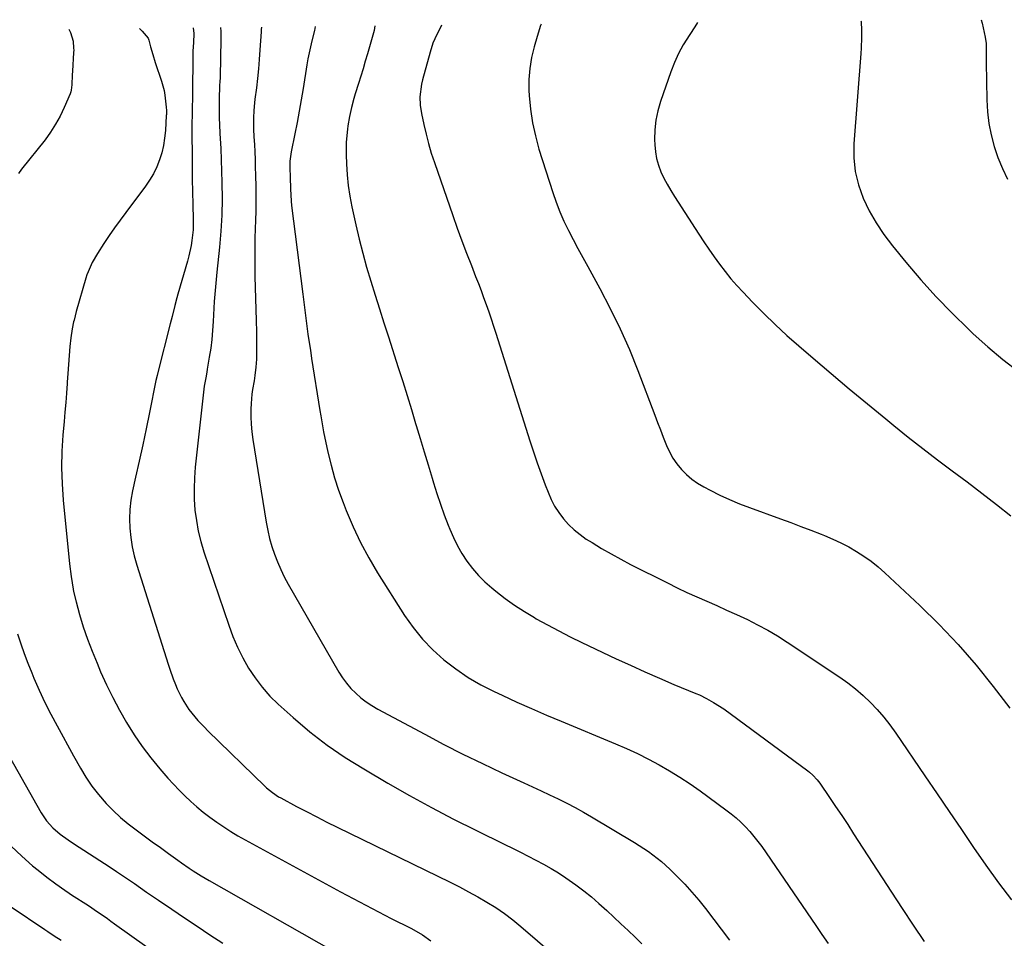
# Model space of a CAD drawing. Units: inches. Extents: x 1895532 to 1900894, y 469572 to 474908.
# Drawn here: x 1898192 to 1898574, y 474527 to 474884 of the extents above; entities that cross this region are included whole.
import ezdxf

# ---------------------------------------------------------------- set-up
doc = ezdxf.new("R2010")
doc.units = ezdxf.units.IN
doc.header["$MEASUREMENT"] = 0
doc.layers.add('7', color=7, linetype='Continuous')
doc.layers.add('8', color=7, linetype='Continuous')

msp = doc.modelspace()

# ---------------------------------------------------------------- linework, layer by layer
at = {"layer": '7', "color": 18}
for points in [[(1898518.38, 474883.13, 1882), (1898518.43, 474882.86, 1882), (1898518.6, 474879.36, 1882), (1898518.57, 474876.69, 1882), (1898518.41, 474872.56, 1882), (1898518.27, 474870.5, 1882), (1898515.66, 474835.38, 1882), (1898515.65, 474829.97, 1882), (1898516.16, 474824.64, 1882), (1898517.44, 474819.44, 1882), (1898519.22, 474814.33, 1882), (1898521.61, 474809.41, 1882), (1898524.26, 474804.64, 1882), (1898527.29, 474800.11, 1882), (1898530.58, 474795.74, 1882), (1898535.78, 474789.38, 1882), (1898541.57, 474782.59, 1882), (1898547.53, 474775.96, 1882), (1898553.75, 474769.56, 1882), (1898560.13, 474763.32, 1882), (1898561.96, 474761.61, 1882), (1898567.67, 474756.49, 1882), (1898573.52, 474751.55, 1882), (1898579.6, 474746.88, 1882)], [(1898210.76, 474879.97, 1902), (1898211.32, 474878.59, 1902), (1898212.38, 474875.24, 1902), (1898212.6, 474872.49, 1902), (1898212.66, 474871.77, 1902), (1898212.6, 474870.84, 1902), (1898212.16, 474863.67, 1902), (1898212.08, 474862.14, 1902), (1898211.94, 474858.35, 1902), (1898211.66, 474856.21, 1902), (1898211.46, 474855.53, 1902), (1898211.21, 474854.85, 1902), (1898208.89, 474849.46, 1902), (1898207.32, 474846.18, 1902), (1898205.59, 474842.99, 1902), (1898203.61, 474839.95, 1902), (1898201.47, 474837, 1902), (1898192.39, 474825.53, 1902), (1898191.11, 474823.82, 1902)], [(1898259.06, 474880.47, 1898), (1898259.3, 474878.24, 1898), (1898259.09, 474874.81, 1898), (1898258.94, 474871.39, 1898), (1898258.69, 474853.07, 1898), (1898258.64, 474849.47, 1898), (1898258.57, 474845.87, 1898), (1898258.54, 474844.07, 1898), (1898258.52, 474840.47, 1898), (1898258.52, 474838.67, 1898), (1898258.56, 474831.51, 1898), (1898258.6, 474826.57, 1898), (1898258.66, 474821.64, 1898), (1898258.75, 474816.71, 1898), (1898258.87, 474811.77, 1898), (1898259.02, 474806.01, 1898), (1898259.02, 474803.96, 1898), (1898258.96, 474801.92, 1898), (1898258.55, 474797.85, 1898), (1898258.21, 474795.83, 1898), (1898257.35, 474791.84, 1898), (1898256.82, 474789.86, 1898), (1898253.08, 474776.94, 1898), (1898252.68, 474775.51, 1898), (1898251.9, 474772.64, 1898), (1898250.82, 474768.31, 1898), (1898250.45, 474766.87, 1898), (1898250.09, 474765.43, 1898), (1898245.26, 474746.58, 1898), (1898244.98, 474745.4, 1898), (1898244.55, 474743.43, 1898), (1898242.04, 474730.96, 1898), (1898240.75, 474724.68, 1898), (1898239.43, 474718.41, 1898), (1898238.06, 474712.15, 1898), (1898236.66, 474705.9, 1898), (1898235.45, 474700.58, 1898), (1898234.8, 474696.98, 1898), (1898234.36, 474693.37, 1898), (1898234.25, 474689.73, 1898), (1898234.36, 474686.08, 1898), (1898234.76, 474682.44, 1898), (1898235.32, 474678.83, 1898), (1898236.14, 474675.27, 1898), (1898237.12, 474671.74, 1898), (1898249.26, 474633.19, 1898), (1898249.89, 474631.28, 1898), (1898251.25, 474627.5, 1898), (1898252.11, 474625.31, 1898), (1898252.84, 474623.62, 1898), (1898254.47, 474620.33, 1898), (1898255.37, 474618.73, 1898), (1898257.38, 474615.66, 1898), (1898258.49, 474614.2, 1898), (1898260.89, 474611.38, 1898), (1898263.42, 474608.7, 1898), (1898264.73, 474607.39, 1898), (1898286.85, 474585.81, 1898), (1898287.55, 474585.15, 1898), (1898289.78, 474583.32, 1898), (1898292.19, 474581.73, 1898), (1898293.03, 474581.26, 1898), (1898299.14, 474578, 1898), (1898303.06, 474575.94, 1898), (1898306.99, 474573.91, 1898), (1898310.95, 474571.91, 1898), (1898314.91, 474569.95, 1898), (1898358.78, 474548.5, 1898), (1898362.41, 474546.67, 1898), (1898366.01, 474544.79, 1898), (1898369.57, 474542.82, 1898), (1898373.09, 474540.8, 1898), (1898376.53, 474538.64, 1898), (1898379.88, 474536.37, 1898), (1898383.11, 474533.92, 1898), (1898386.26, 474531.36, 1898), (1898399.22, 474520.21, 1898)], [(1898269.65, 474880.57, 1896), (1898269.75, 474879.06, 1896), (1898269.79, 474875.95, 1896), (1898269.47, 474861.52, 1896), (1898269.31, 474859.04, 1896), (1898269.29, 474858.62, 1896), (1898269.28, 474858.21, 1896), (1898269.14, 474852.62, 1896), (1898269.09, 474848.98, 1896), (1898269.11, 474845.34, 1896), (1898269.22, 474842.92, 1896), (1898269.43, 474839.44, 1896), (1898269.54, 474837.48, 1896), (1898269.7, 474833.54, 1896), (1898270.17, 474820.3, 1896), (1898270.26, 474814.01, 1896), (1898270.18, 474807.73, 1896), (1898269.82, 474801.46, 1896), (1898269.29, 474795.2, 1896), (1898268.26, 474785.54, 1896), (1898267.95, 474782.68, 1896), (1898267.63, 474779.82, 1896), (1898267.24, 474775.51, 1896), (1898267.16, 474774.08, 1896), (1898266.78, 474766.36, 1896), (1898266.55, 474762.88, 1896), (1898266.24, 474759.41, 1896), (1898265.81, 474755.95, 1896), (1898265.29, 474752.5, 1896), (1898264.51, 474747.83, 1896), (1898264.32, 474746.72, 1896), (1898263.9, 474744.5, 1896), (1898263.27, 474741.18, 1896), (1898263.11, 474740.06, 1896), (1898262.98, 474738.94, 1896), (1898259.82, 474709.75, 1896), (1898259.5, 474705.6, 1896), (1898259.35, 474701.44, 1896), (1898259.44, 474697.28, 1896), (1898259.71, 474693.12, 1896), (1898260.25, 474688.99, 1896), (1898260.97, 474684.91, 1896), (1898261.98, 474680.88, 1896), (1898263.18, 474676.89, 1896), (1898272.86, 474648.34, 1896), (1898274.47, 474644.04, 1896), (1898276.25, 474639.82, 1896), (1898278.3, 474635.73, 1896), (1898280.52, 474631.71, 1896), (1898283.03, 474627.89, 1896), (1898285.76, 474624.24, 1896), (1898288.82, 474620.86, 1896), (1898292.08, 474617.66, 1896), (1898297.9, 474612.46, 1896), (1898304.39, 474606.99, 1896), (1898311.08, 474601.8, 1896), (1898318.07, 474597.02, 1896), (1898325.26, 474592.51, 1896), (1898334.65, 474587, 1896), (1898343.05, 474582.21, 1896), (1898351.52, 474577.54, 1896), (1898360.1, 474573.07, 1896), (1898368.74, 474568.72, 1896), (1898380.07, 474563.19, 1896), (1898383.1, 474561.7, 1896), (1898386.12, 474560.2, 1896), (1898389.13, 474558.68, 1896), (1898392.13, 474557.14, 1896), (1898395.1, 474555.55, 1896), (1898398.02, 474553.88, 1896), (1898400.89, 474552.11, 1896), (1898403.71, 474550.26, 1896), (1898407.62, 474547.51, 1896), (1898410.69, 474545.2, 1896), (1898413.66, 474542.78, 1896), (1898416.57, 474540.27, 1896), (1898419.63, 474537.51, 1896), (1898422.41, 474534.96, 1896), (1898425.17, 474532.39, 1896), (1898427.91, 474529.81, 1896), (1898430.63, 474527.2, 1896), (1898433.32, 474524.57, 1896)], [(1898285.51, 474880.74, 1894), (1898285.47, 474879.83, 1894), (1898285.41, 474878.85, 1894), (1898284.97, 474871.84, 1894), (1898284.7, 474868.16, 1894), (1898284.38, 474864.49, 1894), (1898283.99, 474860.83, 1894), (1898283.55, 474857.17, 1894), (1898282.98, 474852.76, 1894), (1898282.8, 474851.31, 1894), (1898282.54, 474848.39, 1894), (1898282.39, 474845.46, 1894), (1898282.46, 474841.07, 1894), (1898282.63, 474838.11, 1894), (1898282.79, 474835.16, 1894), (1898282.93, 474832.22, 1894), (1898283.05, 474829.27, 1894), (1898283.14, 474826.32, 1894), (1898283.23, 474823.22, 1894), (1898283.32, 474818.72, 1894), (1898283.35, 474814.22, 1894), (1898283.3, 474809.72, 1894), (1898283.2, 474805.22, 1894), (1898283.12, 474802.86, 1894), (1898283.01, 474798.26, 1894), (1898282.94, 474793.67, 1894), (1898282.95, 474789.08, 1894), (1898283, 474784.48, 1894), (1898283.01, 474783.9, 1894), (1898283.1, 474779.6, 1894), (1898283.19, 474775.3, 1894), (1898283.3, 474771, 1894), (1898283.42, 474766.7, 1894), (1898283.55, 474762.33, 1894), (1898283.62, 474758.1, 1894), (1898283.62, 474755.98, 1894), (1898283.57, 474751.74, 1894), (1898283.4, 474748.57, 1894), (1898283.01, 474745.42, 1894), (1898282.66, 474743.34, 1894), (1898282.08, 474739.97, 1894), (1898281.84, 474738.15, 1894), (1898281.55, 474734.47, 1894), (1898281.46, 474732.28, 1894), (1898281.42, 474729.34, 1894), (1898281.51, 474726.41, 1894), (1898281.77, 474723.49, 1894), (1898282.15, 474720.58, 1894), (1898287.41, 474688.34, 1894), (1898288.01, 474685.19, 1894), (1898288.72, 474682.07, 1894), (1898289.6, 474678.99, 1894), (1898290.59, 474675.94, 1894), (1898291.74, 474672.95, 1894), (1898293, 474670, 1894), (1898294.42, 474667.13, 1894), (1898295.94, 474664.31, 1894), (1898315.56, 474630.19, 1894), (1898316.99, 474627.95, 1894), (1898318.54, 474625.81, 1894), (1898320.28, 474623.83, 1894), (1898322.14, 474621.94, 1894), (1898324.16, 474620.21, 1894), (1898326.26, 474618.59, 1894), (1898328.47, 474617.13, 1894), (1898330.76, 474615.78, 1894), (1898348.93, 474605.98, 1894), (1898356.34, 474602.08, 1894), (1898363.8, 474598.27, 1894), (1898371.33, 474594.61, 1894), (1898378.91, 474591.04, 1894), (1898387.45, 474587.13, 1894), (1898390.79, 474585.58, 1894), (1898394.13, 474584.02, 1894), (1898397.46, 474582.45, 1894), (1898400.79, 474580.86, 1894), (1898404.09, 474579.22, 1894), (1898407.35, 474577.52, 1894), (1898410.57, 474575.73, 1894), (1898413.76, 474573.88, 1894), (1898430.39, 474563.92, 1894), (1898432.23, 474562.78, 1894), (1898435.82, 474560.41, 1894), (1898437.58, 474559.17, 1894), (1898440.97, 474556.52, 1894), (1898444.14, 474553.62, 1894), (1898447.02, 474550.78, 1894), (1898449.92, 474547.79, 1894), (1898452.74, 474544.72, 1894), (1898455.42, 474541.53, 1894), (1898458.01, 474538.26, 1894), (1898467.28, 474526.06, 1894)], [(1898306.44, 474880.95, 1892), (1898306.12, 474879.42, 1892), (1898305.12, 474875.46, 1892), (1898304.04, 474870.78, 1892), (1898303.59, 474868.42, 1892), (1898303.18, 474866.05, 1892), (1898301.7, 474856.85, 1892), (1898300.97, 474852.44, 1892), (1898300.19, 474848.03, 1892), (1898299.36, 474843.64, 1892), (1898298.49, 474839.25, 1892), (1898297.04, 474832.23, 1892), (1898296.89, 474831.35, 1892), (1898296.62, 474828.69, 1892), (1898296.58, 474826, 1892), (1898296.67, 474822.4, 1892), (1898296.79, 474817.9, 1892), (1898297.09, 474813.05, 1892), (1898297.26, 474811.49, 1892), (1898301.59, 474776.96, 1892), (1898301.99, 474773.84, 1892), (1898302.38, 474770.72, 1892), (1898302.78, 474767.61, 1892), (1898303.19, 474764.49, 1892), (1898303.61, 474761.38, 1892), (1898304.05, 474758.26, 1892), (1898304.52, 474755.16, 1892), (1898305, 474752.05, 1892), (1898308.25, 474731.77, 1892), (1898308.58, 474729.71, 1892), (1898309.08, 474726.61, 1892), (1898309.68, 474723.52, 1892), (1898311.37, 474715.55, 1892), (1898312.55, 474710.58, 1892), (1898313.9, 474705.65, 1892), (1898315.48, 474700.8, 1892), (1898317.23, 474696, 1892), (1898318.45, 474692.87, 1892), (1898321.11, 474686.63, 1892), (1898323.99, 474680.5, 1892), (1898327.22, 474674.55, 1892), (1898330.67, 474668.71, 1892), (1898341.12, 474652.16, 1892), (1898344.45, 474647.42, 1892), (1898348.05, 474642.91, 1892), (1898352.07, 474638.78, 1892), (1898356.37, 474634.89, 1892), (1898360.99, 474631.37, 1892), (1898365.77, 474628.1, 1892), (1898370.79, 474625.21, 1892), (1898375.96, 474622.56, 1892), (1898379.03, 474621.13, 1892), (1898384.73, 474618.52, 1892), (1898390.45, 474615.97, 1892), (1898396.2, 474613.48, 1892), (1898401.97, 474611.04, 1892), (1898422.98, 474602.33, 1892), (1898427.31, 474600.45, 1892), (1898431.6, 474598.47, 1892), (1898435.81, 474596.34, 1892), (1898439.98, 474594.12, 1892), (1898444.06, 474591.76, 1892), (1898448.09, 474589.29, 1892), (1898452.02, 474586.68, 1892), (1898455.88, 474583.97, 1892), (1898465.95, 474576.62, 1892), (1898467.93, 474575.1, 1892), (1898469.87, 474573.51, 1892), (1898471.72, 474571.83, 1892), (1898473.51, 474570.09, 1892), (1898475.21, 474568.25, 1892), (1898478.39, 474564.39, 1892), (1898479.85, 474562.37, 1892), (1898500.84, 474531.73, 1892), (1898503.23, 474528.2, 1892), (1898505.61, 474524.66, 1892)], [(1898355.5, 474881.46, 1888), (1898354.63, 474879.78, 1888), (1898353.65, 474877.81, 1888), (1898352.16, 474874.44, 1888), (1898351.02, 474870.94, 1888), (1898348.09, 474860.22, 1888), (1898347.72, 474858.61, 1888), (1898347.11, 474853.7, 1888), (1898347.19, 474850.4, 1888), (1898347.68, 474847.14, 1888), (1898348.59, 474842.88, 1888), (1898349.46, 474839.15, 1888), (1898350.42, 474835.45, 1888), (1898351.51, 474831.78, 1888), (1898352.7, 474828.14, 1888), (1898359.87, 474807.5, 1888), (1898361.6, 474802.62, 1888), (1898363.37, 474797.75, 1888), (1898365.2, 474792.91, 1888), (1898367.06, 474788.07, 1888), (1898368.71, 474783.9, 1888), (1898369.77, 474781.16, 1888), (1898370.82, 474778.42, 1888), (1898371.83, 474775.66, 1888), (1898372.83, 474772.9, 1888), (1898373.8, 474770.13, 1888), (1898374.75, 474767.35, 1888), (1898375.67, 474764.56, 1888), (1898376.57, 474761.77, 1888), (1898389.77, 474720.01, 1888), (1898391.18, 474715.69, 1888), (1898392.63, 474711.39, 1888), (1898394.16, 474707.12, 1888), (1898395.74, 474702.87, 1888), (1898396.83, 474700.01, 1888), (1898398.03, 474697.27, 1888), (1898399.4, 474694.63, 1888), (1898401.01, 474692.13, 1888), (1898402.8, 474689.73, 1888), (1898404.8, 474687.51, 1888), (1898406.94, 474685.44, 1888), (1898409.26, 474683.58, 1888), (1898411.71, 474681.86, 1888), (1898413.92, 474680.47, 1888), (1898417.6, 474678.22, 1888), (1898421.32, 474676.05, 1888), (1898425.1, 474673.98, 1888), (1898428.93, 474671.99, 1888), (1898443.19, 474664.81, 1888), (1898446.97, 474662.95, 1888), (1898450.78, 474661.13, 1888), (1898454.62, 474659.38, 1888), (1898458.48, 474657.67, 1888), (1898462.34, 474655.98, 1888), (1898466.19, 474654.27, 1888), (1898470.03, 474652.51, 1888), (1898474.27, 474650.54, 1888), (1898478.25, 474648.56, 1888), (1898482.16, 474646.46, 1888), (1898485.98, 474644.19, 1888), (1898489.73, 474641.81, 1888), (1898510.11, 474628.22, 1888), (1898513.27, 474625.98, 1888), (1898516.32, 474623.61, 1888), (1898519.22, 474621.07, 1888), (1898522.03, 474618.4, 1888), (1898524.67, 474615.58, 1888), (1898527.21, 474612.67, 1888), (1898529.59, 474609.62, 1888), (1898531.86, 474606.49, 1888), (1898543.22, 474589.84, 1888), (1898547.96, 474582.9, 1888), (1898552.69, 474575.96, 1888), (1898557.41, 474569.01, 1888), (1898562.13, 474562.06, 1888), (1898566.91, 474555.16, 1888), (1898571.8, 474548.34, 1888), (1898576.83, 474541.62, 1888)], [(1898394.13, 474881.85, 1886), (1898393.96, 474881.36, 1886), (1898392.62, 474877.03, 1886), (1898391.45, 474873.06, 1886), (1898390.44, 474868.87, 1886), (1898389.72, 474864.65, 1886), (1898389.44, 474860.38, 1886), (1898389.44, 474856.08, 1886), (1898389.55, 474854.11, 1886), (1898390.03, 474848.83, 1886), (1898390.78, 474843.59, 1886), (1898391.92, 474838.43, 1886), (1898393.33, 474833.32, 1886), (1898398.67, 474816.45, 1886), (1898399.97, 474812.69, 1886), (1898401.39, 474808.97, 1886), (1898403, 474805.34, 1886), (1898404.73, 474801.76, 1886), (1898406.58, 474798.22, 1886), (1898408.44, 474794.69, 1886), (1898410.33, 474791.18, 1886), (1898412.25, 474787.69, 1886), (1898416.93, 474779.23, 1886), (1898421.03, 474771.43, 1886), (1898424.9, 474763.52, 1886), (1898428.43, 474755.46, 1886), (1898431.73, 474747.29, 1886), (1898438.33, 474729.92, 1886), (1898439.41, 474727.1, 1886), (1898440.49, 474724.28, 1886), (1898441.57, 474721.46, 1886), (1898442.83, 474718.23, 1886), (1898443.97, 474715.71, 1886), (1898445.29, 474713.29, 1886), (1898446.87, 474711.04, 1886), (1898448.62, 474708.89, 1886), (1898450.59, 474706.94, 1886), (1898452.67, 474705.14, 1886), (1898454.94, 474703.57, 1886), (1898457.31, 474702.14, 1886), (1898459.78, 474700.83, 1886), (1898463.52, 474698.95, 1886), (1898467.3, 474697.18, 1886), (1898471.16, 474695.57, 1886), (1898475.06, 474694.06, 1886), (1898487.14, 474689.69, 1886), (1898491.09, 474688.24, 1886), (1898495.03, 474686.77, 1886), (1898498.96, 474685.27, 1886), (1898502.88, 474683.75, 1886), (1898504.27, 474683.2, 1886), (1898507.45, 474681.86, 1886), (1898510.58, 474680.4, 1886), (1898513.63, 474678.79, 1886), (1898516.63, 474677.07, 1886), (1898519.53, 474675.18, 1886), (1898522.34, 474673.19, 1886), (1898525.02, 474671.02, 1886), (1898527.61, 474668.74, 1886), (1898541.2, 474656.06, 1886), (1898548.8, 474648.61, 1886), (1898556.13, 474640.92, 1886), (1898563.07, 474632.88, 1886), (1898569.75, 474624.6, 1886), (1898576.18, 474616.11, 1886)], [(1898454.88, 474882.48, 1884), (1898453.81, 474880.82, 1884), (1898451.88, 474877.9, 1884), (1898449.37, 474873.9, 1884), (1898447.51, 474870.49, 1884), (1898445.91, 474866.95, 1884), (1898444.49, 474863.33, 1884), (1898440.52, 474851.88, 1884), (1898439.48, 474848.26, 1884), (1898438.7, 474844.6, 1884), (1898438.33, 474840.88, 1884), (1898438.23, 474837.12, 1884), (1898438.28, 474835, 1884), (1898438.52, 474832.31, 1884), (1898438.96, 474829.66, 1884), (1898439.72, 474827.08, 1884), (1898440.69, 474824.55, 1884), (1898441.87, 474822.09, 1884), (1898443.12, 474819.67, 1884), (1898444.48, 474817.31, 1884), (1898445.91, 474814.98, 1884), (1898455.37, 474800.33, 1884), (1898457.33, 474797.35, 1884), (1898459.32, 474794.4, 1884), (1898461.37, 474791.48, 1884), (1898463.45, 474788.59, 1884), (1898465.62, 474785.77, 1884), (1898467.85, 474783, 1884), (1898470.2, 474780.33, 1884), (1898472.62, 474777.71, 1884), (1898476.28, 474773.91, 1884), (1898480.65, 474769.5, 1884), (1898485.09, 474765.18, 1884), (1898489.65, 474760.98, 1884), (1898494.29, 474756.86, 1884), (1898499.78, 474752.12, 1884), (1898506.77, 474746.14, 1884), (1898513.8, 474740.21, 1884), (1898520.87, 474734.33, 1884), (1898527.98, 474728.5, 1884), (1898531.09, 474725.97, 1884), (1898536.71, 474721.47, 1884), (1898542.36, 474717.03, 1884), (1898548.08, 474712.66, 1884), (1898553.84, 474708.35, 1884), (1898559.6, 474704.04, 1884), (1898565.33, 474699.69, 1884), (1898571, 474695.27, 1884), (1898576.65, 474690.8, 1884)], [(1898190.79, 474645.01, 1902), (1898192.04, 474641.19, 1902), (1898193.37, 474637.39, 1902), (1898194.8, 474633.63, 1902), (1898196.3, 474629.9, 1902), (1898197.18, 474627.8, 1902), (1898199.25, 474623.07, 1902), (1898201.42, 474618.39, 1902), (1898203.74, 474613.78, 1902), (1898206.16, 474609.23, 1902), (1898212.6, 474597.56, 1902), (1898215.23, 474592.81, 1902), (1898217.36, 474589.27, 1902), (1898219.65, 474585.85, 1902), (1898222.2, 474582.6, 1902), (1898225.26, 474579.1, 1902), (1898227.99, 474576.34, 1902), (1898230.81, 474573.69, 1902), (1898233.78, 474571.2, 1902), (1898236.85, 474568.82, 1902), (1898240, 474566.53, 1902), (1898243.14, 474564.24, 1902), (1898246.29, 474561.96, 1902), (1898249.45, 474559.68, 1902), (1898253.02, 474557.1, 1902), (1898254.51, 474556.04, 1902), (1898257.52, 474553.98, 1902), (1898259.04, 474552.97, 1902), (1898262.13, 474551.02, 1902), (1898263.69, 474550.09, 1902), (1898265.27, 474549.17, 1902), (1898313.46, 474521.71, 1902)], [(1898184.68, 474602.55, 1904), (1898200.03, 474575.51, 1904), (1898201.02, 474573.93, 1904), (1898202.09, 474572.4, 1904), (1898204.57, 474569.61, 1904), (1898207.38, 474567.13, 1904), (1898210.42, 474564.93, 1904), (1898212.6, 474563.52, 1904), (1898226.84, 474554.31, 1904), (1898229.21, 474552.75, 1904), (1898231.56, 474551.18, 1904), (1898233.9, 474549.58, 1904), (1898236.22, 474547.96, 1904), (1898238.54, 474546.33, 1904), (1898240.86, 474544.71, 1904), (1898243.2, 474543.1, 1904), (1898245.54, 474541.51, 1904), (1898250.7, 474538.01, 1904), (1898255.63, 474534.69, 1904), (1898260.58, 474531.39, 1904), (1898265.54, 474528.11, 1904), (1898270.52, 474524.85, 1904)], [(1898188.37, 474562.56, 1906), (1898192.41, 474558.6, 1906), (1898196.67, 474554.86, 1906), (1898198.79, 474553.14, 1906), (1898202.2, 474550.47, 1906), (1898205.67, 474547.88, 1906), (1898209.22, 474545.4, 1906), (1898212.6, 474543.15, 1906), (1898212.83, 474543, 1906), (1898217.27, 474540.15, 1906), (1898218.7, 474539.22, 1906), (1898221.52, 474537.33, 1906), (1898222.91, 474536.35, 1906), (1898225.69, 474534.39, 1906), (1898227.07, 474533.4, 1906), (1898228.45, 474532.41, 1906), (1898253.52, 474514.44, 1906)], [(1898175.11, 474547.81, 1908), (1898201.41, 474530.12, 1908), (1898202.61, 474529.32, 1908), (1898205.03, 474527.73, 1908), (1898207.72, 474526.01, 1908)]]:
    msp.add_polyline3d(points, dxfattribs=at)
at = {"layer": '8', "color": 18}
for points in [[(1898565.11, 474883.61, 1880), (1898565.42, 474882.29, 1880), (1898566.63, 474876.78, 1880), (1898567, 474874.35, 1880), (1898567.04, 474870.67, 1880), (1898567.02, 474868.2, 1880), (1898567.03, 474866.96, 1880), (1898567.23, 474852.46, 1880), (1898567.49, 474847.87, 1880), (1898568.01, 474843.33, 1880), (1898568.92, 474838.84, 1880), (1898570.09, 474834.4, 1880), (1898571.6, 474830.05, 1880), (1898573.3, 474825.79, 1880), (1898575.3, 474821.66, 1880)], [(1898238.21, 474880.25, 1900), (1898239.17, 474879.19, 1900), (1898241.53, 474876.47, 1900), (1898241.85, 474875.6, 1900), (1898242.5, 474873.13, 1900), (1898243.35, 474870.06, 1900), (1898244.31, 474867.03, 1900), (1898246.76, 474859.69, 1900), (1898247.73, 474856.13, 1900), (1898248.05, 474854.31, 1900), (1898248.57, 474849.59, 1900), (1898248.64, 474848.37, 1900), (1898248.63, 474847.15, 1900), (1898248.61, 474846.75, 1900), (1898248.59, 474846.34, 1900), (1898248.24, 474840.5, 1900), (1898247.94, 474837.59, 1900), (1898247.48, 474834.72, 1900), (1898246.79, 474831.9, 1900), (1898245.94, 474829.11, 1900), (1898244.85, 474826.4, 1900), (1898243.6, 474823.79, 1900), (1898242.11, 474821.3, 1900), (1898240.47, 474818.89, 1900), (1898232.82, 474808.76, 1900), (1898230.63, 474805.79, 1900), (1898228.49, 474802.8, 1900), (1898226.41, 474799.76, 1900), (1898224.37, 474796.69, 1900), (1898221.8, 474792.72, 1900), (1898219.81, 474789.3, 1900), (1898218.17, 474785.69, 1900), (1898217.73, 474784.44, 1900), (1898217.34, 474783.18, 1900), (1898213.59, 474770.21, 1900), (1898212.73, 474766.85, 1900), (1898212.6, 474766.25, 1900), (1898212.01, 474763.47, 1900), (1898211.51, 474760.05, 1900), (1898211.15, 474756.6, 1900), (1898210.89, 474753.14, 1900), (1898210.64, 474749.67, 1900), (1898210.39, 474746.21, 1900), (1898210.14, 474742.74, 1900), (1898210.1, 474742.28, 1900), (1898209.83, 474738.58, 1900), (1898209.54, 474734.88, 1900), (1898209.23, 474731.18, 1900), (1898208.91, 474727.49, 1900), (1898208.43, 474722.25, 1900), (1898208.04, 474715.93, 1900), (1898207.89, 474709.62, 1900), (1898208.09, 474703.3, 1900), (1898208.53, 474696.99, 1900), (1898210.94, 474672.27, 1900), (1898211.58, 474667.27, 1900), (1898212.4, 474662.31, 1900), (1898212.6, 474661.43, 1900), (1898213.52, 474657.4, 1900), (1898214.82, 474652.53, 1900), (1898216.35, 474647.72, 1900), (1898217.98, 474642.95, 1900), (1898219.78, 474638.24, 1900), (1898221.68, 474633.57, 1900), (1898223.07, 474630.31, 1900), (1898225.35, 474625.25, 1900), (1898227.76, 474620.25, 1900), (1898230.37, 474615.36, 1900), (1898233.1, 474610.53, 1900), (1898236.05, 474605.83, 1900), (1898239.17, 474601.26, 1900), (1898242.53, 474596.86, 1900), (1898246.06, 474592.58, 1900), (1898249.2, 474588.97, 1900), (1898251.34, 474586.6, 1900), (1898253.52, 474584.29, 1900), (1898255.78, 474582.05, 1900), (1898258.1, 474579.86, 1900), (1898260.49, 474577.76, 1900), (1898262.94, 474575.72, 1900), (1898265.46, 474573.78, 1900), (1898268.16, 474571.82, 1900), (1898270.87, 474569.99, 1900), (1898273.62, 474568.23, 1900), (1898276.42, 474566.56, 1900), (1898279.26, 474564.95, 1900), (1898316.21, 474544.8, 1900), (1898321.11, 474542.17, 1900), (1898326.02, 474539.56, 1900), (1898330.97, 474537.01, 1900), (1898335.93, 474534.49, 1900), (1898343.51, 474530.69, 1900), (1898344.68, 474530.08, 1900), (1898348.12, 474528.09, 1900), (1898351.34, 474525.8, 1900)], [(1898329.56, 474881.19, 1890), (1898329.26, 474879.47, 1890), (1898326.7, 474870.36, 1890), (1898325.87, 474867.46, 1890), (1898325.02, 474864.57, 1890), (1898324.14, 474861.68, 1890), (1898323.24, 474858.8, 1890), (1898321.98, 474854.78, 1890), (1898321.47, 474853.03, 1890), (1898320.54, 474849.52, 1890), (1898319.75, 474845.98, 1890), (1898319.12, 474842.4, 1890), (1898318.92, 474841.04, 1890), (1898318.42, 474836.07, 1890), (1898318.39, 474831.07, 1890), (1898318.53, 474827.62, 1890), (1898318.82, 474823.4, 1890), (1898319.26, 474819.2, 1890), (1898319.9, 474815.03, 1890), (1898320.7, 474810.88, 1890), (1898322.21, 474803.93, 1890), (1898323.49, 474798.41, 1890), (1898324.87, 474792.92, 1890), (1898326.39, 474787.47, 1890), (1898328, 474782.04, 1890), (1898329.69, 474776.63, 1890), (1898331.4, 474771.22, 1890), (1898333.11, 474765.82, 1890), (1898334.84, 474760.42, 1890), (1898338.68, 474748.51, 1890), (1898340.41, 474743.07, 1890), (1898342.11, 474737.62, 1890), (1898343.78, 474732.16, 1890), (1898345.43, 474726.69, 1890), (1898345.64, 474725.97, 1890), (1898347.17, 474720.86, 1890), (1898348.7, 474715.74, 1890), (1898350.24, 474710.63, 1890), (1898351.79, 474705.52, 1890), (1898352.36, 474703.65, 1890), (1898353.68, 474699.5, 1890), (1898355.06, 474695.37, 1890), (1898356.54, 474691.27, 1890), (1898358.09, 474687.2, 1890), (1898358.66, 474685.74, 1890), (1898360.08, 474682.47, 1890), (1898361.64, 474679.27, 1890), (1898363.42, 474676.19, 1890), (1898365.34, 474673.19, 1890), (1898367.49, 474670.36, 1890), (1898369.79, 474667.66, 1890), (1898372.31, 474665.17, 1890), (1898374.98, 474662.83, 1890), (1898376.53, 474661.58, 1890), (1898380.15, 474658.8, 1890), (1898383.86, 474656.14, 1890), (1898387.68, 474653.66, 1890), (1898391.59, 474651.3, 1890), (1898392.29, 474650.9, 1890), (1898396.63, 474648.48, 1890), (1898401.01, 474646.13, 1890), (1898405.44, 474643.88, 1890), (1898409.91, 474641.7, 1890), (1898423.31, 474635.37, 1890), (1898428.87, 474632.79, 1890), (1898434.46, 474630.25, 1890), (1898440.09, 474627.8, 1890), (1898445.74, 474625.4, 1890), (1898454.19, 474621.89, 1890), (1898455.62, 474621.26, 1890), (1898458.43, 474619.91, 1890), (1898461.17, 474618.4, 1890), (1898465.07, 474615.82, 1890), (1898497.7, 474591.76, 1890), (1898498.37, 474591.25, 1890), (1898499.63, 474590.16, 1890), (1898501.35, 474588.34, 1890), (1898502.35, 474587.01, 1890), (1898506.18, 474581.42, 1890), (1898508.55, 474577.93, 1890), (1898510.91, 474574.43, 1890), (1898513.23, 474570.91, 1890), (1898515.54, 474567.37, 1890), (1898530.24, 474544.7, 1890), (1898534.43, 474538.28, 1890), (1898538.67, 474531.87, 1890), (1898542.95, 474525.5, 1890)]]:
    msp.add_polyline3d(points, dxfattribs=at)

doc.saveas('drawing.dxf')
